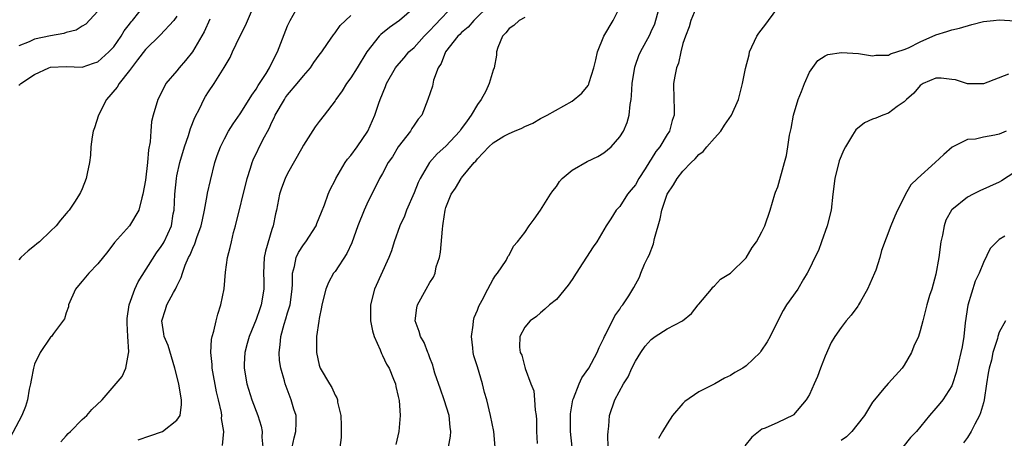
# Model space of a CAD drawing. Units: inches. Extents: x 2592000 to 2595000, y 1530000 to 1533000.
# Drawn here: x 2593315 to 2593440, y 1530482 to 1530535 of the extents above; entities that cross this region are included whole.
import ezdxf

# ---------------------------------------------------------------- set-up
doc = ezdxf.new("R2010")
doc.units = ezdxf.units.IN
doc.header["$MEASUREMENT"] = 0
doc.layers.add('LD25921530_2ft', color=123, linetype='Continuous')

msp = doc.modelspace()

# ---------------------------------------------------------------- linework, layer by layer
at = {"layer": 'LD25921530_2ft'}
for points, elevation in [([(2593320.31, 1530481.69), (2593321, 1530482.45), (2593321.25, 1530482.75), (2593321.53, 1530483), (2593323, 1530484.51), (2593323.59, 1530485), (2593324.25, 1530485.75), (2593325.55, 1530487), (2593328.05, 1530489.95), (2593328.55, 1530491), (2593328.87, 1530492.87), (2593328.93, 1530493.07), (2593328.77, 1530495), (2593328.69, 1530496.69), (2593328.69, 1530497), (2593328.7, 1530497.3), (2593328.97, 1530499), (2593329.68, 1530501), (2593330.1, 1530501.9), (2593332.41, 1530505.59), (2593333, 1530506.38), (2593333.24, 1530506.76), (2593333.37, 1530507), (2593334.29, 1530509), (2593334.54, 1530510.54), (2593334.63, 1530511), (2593334.71, 1530513), (2593334.93, 1530515), (2593335, 1530515.32), (2593335.37, 1530517), (2593335.94, 1530519), (2593336.44, 1530520.44), (2593336.7, 1530521.3), (2593337.28, 1530522.72), (2593337.89, 1530523.89), (2593338.41, 1530525), (2593338.63, 1530525.37), (2593339, 1530525.97), (2593339.7, 1530527), (2593340.98, 1530529.02), (2593341.71, 1530530.29), (2593342.03, 1530531), (2593342.95, 1530532.95), (2593343.65, 1530534.35), (2593345.46, 1530538.54)], 7848), ([(2593315, 1530526.8), (2593315.13, 1530526.87), (2593315.26, 1530527), (2593317, 1530528.15), (2593318.79, 1530529), (2593319, 1530529.07), (2593321, 1530529.16), (2593323, 1530529.09), (2593324.43, 1530529.57), (2593325, 1530529.77), (2593326.37, 1530531), (2593327, 1530531.67), (2593327.93, 1530533), (2593328.33, 1530533.67), (2593329, 1530534.51), (2593329.2, 1530534.8), (2593329.39, 1530535), (2593330.98, 1530537)], 7842), ([(2593330.08, 1530481.92), (2593331.55, 1530482.45), (2593333.15, 1530483), (2593335, 1530484.4), (2593335.4, 1530485), (2593335.59, 1530486.41), (2593335.58, 1530487), (2593335.47, 1530487.47), (2593335.24, 1530489), (2593334.75, 1530491), (2593333.88, 1530493.88), (2593333.38, 1530495), (2593333.35, 1530495.35), (2593333.07, 1530497), (2593333.57, 1530498.43), (2593333.74, 1530499), (2593334.56, 1530500.56), (2593334.82, 1530501), (2593335, 1530501.38), (2593335.55, 1530502.45), (2593335.68, 1530503), (2593336.02, 1530504.02), (2593336.45, 1530505), (2593336.65, 1530505.35), (2593337, 1530506.2), (2593337.27, 1530506.73), (2593337.53, 1530507.53), (2593338.08, 1530509), (2593338.22, 1530509.78), (2593338.49, 1530511), (2593338.83, 1530512.83), (2593338.87, 1530513.13), (2593339.24, 1530514.76), (2593339.8, 1530517), (2593340.09, 1530517.91), (2593340.49, 1530519), (2593341, 1530520.03), (2593341.53, 1530521), (2593342.09, 1530521.91), (2593343, 1530523.18), (2593344.15, 1530525), (2593344.47, 1530525.54), (2593345, 1530526.28), (2593345.26, 1530526.74), (2593345.45, 1530527), (2593346.27, 1530528.27), (2593346.7, 1530529), (2593347.46, 1530530.54), (2593347.73, 1530531), (2593349, 1530534.32), (2593349.3, 1530535), (2593350.46, 1530537)], 7850), ([(2593349.59, 1530481), (2593349.82, 1530482.18), (2593350.05, 1530483), (2593350.09, 1530484.09), (2593350.06, 1530485), (2593349.8, 1530485.8), (2593349.46, 1530487), (2593349.31, 1530487.31), (2593348.69, 1530489), (2593348.6, 1530489.4), (2593348.13, 1530491), (2593347.98, 1530491.98), (2593347.91, 1530493), (2593348.07, 1530493.93), (2593348.13, 1530495), (2593348.55, 1530496.55), (2593348.77, 1530497.23), (2593349, 1530498), (2593349.24, 1530498.76), (2593349.3, 1530499), (2593349.56, 1530501), (2593349.63, 1530501.63), (2593349.6, 1530503), (2593349.86, 1530503.86), (2593350.06, 1530505), (2593350.37, 1530505.63), (2593351, 1530506.61), (2593351.31, 1530507), (2593352.59, 1530509), (2593352.7, 1530509.3), (2593353, 1530510.01), (2593353.27, 1530510.73), (2593353.65, 1530511.65), (2593354.13, 1530513), (2593354.4, 1530513.6), (2593355, 1530514.78), (2593355.1, 1530515), (2593356.29, 1530517), (2593356.58, 1530517.42), (2593357, 1530517.9), (2593357.79, 1530519), (2593359.16, 1530521), (2593360.04, 1530523), (2593360.52, 1530524.52), (2593360.69, 1530525), (2593361.37, 1530526.63), (2593361.5, 1530527), (2593362.66, 1530529), (2593362.8, 1530529.2), (2593363.72, 1530530.28), (2593364.35, 1530531), (2593365, 1530531.58), (2593366.25, 1530533), (2593367, 1530533.72), (2593367.61, 1530534.39), (2593370.12, 1530537)], 7856), ([(2593374.62, 1530537), (2593372.56, 1530535), (2593371.84, 1530534.16), (2593371, 1530533.46), (2593370.78, 1530533.22), (2593370.54, 1530533), (2593368.95, 1530531), (2593368.44, 1530529.56), (2593368.06, 1530529), (2593367.44, 1530527.44), (2593367.31, 1530526.69), (2593366.75, 1530525), (2593365.98, 1530523), (2593365.52, 1530522.48), (2593365, 1530521.76), (2593364.7, 1530521.3), (2593364.55, 1530521), (2593363, 1530519), (2593362.25, 1530517.75), (2593361.73, 1530517), (2593361, 1530515.64), (2593360.63, 1530515), (2593359, 1530511.75), (2593358.67, 1530511), (2593357.89, 1530509), (2593357.13, 1530506.87), (2593356.5, 1530505.5), (2593355, 1530503.24), (2593354.82, 1530503), (2593354.17, 1530501.83), (2593353.84, 1530501), (2593353.33, 1530499), (2593353.3, 1530498.7), (2593353, 1530497.3), (2593352.94, 1530496.94), (2593352.67, 1530495), (2593352.65, 1530493), (2593353, 1530491.37), (2593353.12, 1530491), (2593354.28, 1530489), (2593354.57, 1530488.57), (2593355, 1530487.59), (2593355.24, 1530487.24), (2593355.3, 1530487), (2593355.32, 1530486.68), (2593355.72, 1530485), (2593355.76, 1530483.76), (2593355.76, 1530482.24), (2593355.37, 1530479.37)], 7858), ([(2593369.34, 1530481), (2593369.61, 1530482.39), (2593369.65, 1530483), (2593369.55, 1530483.55), (2593369.43, 1530485), (2593368.82, 1530487), (2593368.32, 1530488.32), (2593367.63, 1530490.37), (2593367.44, 1530491), (2593367.36, 1530491.36), (2593367, 1530492.29), (2593366.82, 1530492.82), (2593366.73, 1530493), (2593366.26, 1530494.26), (2593365.79, 1530495), (2593365.64, 1530495.64), (2593365.12, 1530497), (2593365.35, 1530498.65), (2593365.42, 1530499), (2593366.52, 1530501), (2593367, 1530501.83), (2593367.47, 1530502.53), (2593367.65, 1530503), (2593367.8, 1530503.8), (2593368.19, 1530505), (2593368.33, 1530505.67), (2593368.57, 1530508.57), (2593368.63, 1530509), (2593368.69, 1530509.31), (2593368.91, 1530511), (2593369, 1530511.31), (2593369.7, 1530513), (2593370.25, 1530513.75), (2593370.94, 1530515), (2593371, 1530515.08), (2593372.6, 1530517), (2593372.81, 1530517.19), (2593373, 1530517.49), (2593374.47, 1530519), (2593375, 1530519.5), (2593376.34, 1530520.34), (2593377, 1530520.69), (2593377.69, 1530521), (2593378.64, 1530521.36), (2593379, 1530521.59), (2593380, 1530522), (2593381, 1530522.58), (2593381.81, 1530523), (2593385, 1530524.79), (2593386.21, 1530525.79), (2593387, 1530526.76), (2593387.09, 1530526.92), (2593387.13, 1530527.13), (2593387.71, 1530529), (2593388, 1530530), (2593388.2, 1530531), (2593388.98, 1530533), (2593390.19, 1530535), (2593391.17, 1530537)], 7862), ([(2593375.27, 1530481), (2593375.1, 1530483), (2593374.67, 1530485), (2593374.18, 1530487), (2593373.92, 1530487.92), (2593373.65, 1530489), (2593373, 1530491.15), (2593372.55, 1530492.55), (2593372.46, 1530493), (2593372.41, 1530493.59), (2593372.24, 1530495), (2593372.45, 1530496.45), (2593372.49, 1530497), (2593372.59, 1530497.41), (2593373, 1530498.35), (2593373.17, 1530498.83), (2593373.62, 1530499.62), (2593374.32, 1530501), (2593375, 1530502.25), (2593375.29, 1530502.71), (2593375.55, 1530503), (2593376.63, 1530504.63), (2593376.83, 1530505), (2593376.87, 1530505.13), (2593377, 1530505.29), (2593377.58, 1530506.42), (2593378.07, 1530507), (2593379, 1530508.18), (2593379.55, 1530509), (2593380.17, 1530509.83), (2593381, 1530510.99), (2593382.25, 1530513), (2593382.56, 1530513.44), (2593383, 1530513.99), (2593383.4, 1530514.6), (2593383.71, 1530515), (2593385, 1530516.03), (2593386.87, 1530517.13), (2593388.23, 1530517.77), (2593389, 1530518.22), (2593389.94, 1530519), (2593391, 1530520.25), (2593391.48, 1530521), (2593391.93, 1530522.07), (2593392.22, 1530523), (2593392.34, 1530524.34), (2593392.45, 1530525), (2593392.5, 1530525.5), (2593392.56, 1530527), (2593392.9, 1530529.1), (2593393, 1530529.34), (2593393.44, 1530530.56), (2593393.62, 1530531), (2593394.81, 1530533.19), (2593395, 1530533.58), (2593395.43, 1530534.57), (2593396.12, 1530537)], 7864), ([(2593400.84, 1530537), (2593399.99, 1530535), (2593399.8, 1530534.2), (2593399.32, 1530533), (2593399, 1530532.06), (2593398.73, 1530531), (2593398.42, 1530529.59), (2593398.18, 1530529), (2593397.96, 1530527.96), (2593397.81, 1530527), (2593397.84, 1530525), (2593397.89, 1530523.89), (2593397.88, 1530523), (2593397.65, 1530522.35), (2593397.3, 1530521), (2593397, 1530520.54), (2593396.07, 1530519), (2593395.59, 1530518.41), (2593395, 1530517.44), (2593394.82, 1530517.18), (2593394.22, 1530516.22), (2593393.43, 1530515), (2593393, 1530514.2), (2593392.46, 1530513.54), (2593392.01, 1530513), (2593391, 1530511.46), (2593390.57, 1530511), (2593389.9, 1530509.9), (2593389.31, 1530509), (2593389, 1530508.5), (2593388.13, 1530507), (2593387.65, 1530506.35), (2593385.48, 1530503), (2593385, 1530502.2), (2593384.5, 1530501.5), (2593383, 1530499.7), (2593382.12, 1530499), (2593381.54, 1530498.46), (2593381, 1530498.01), (2593380.47, 1530497.53), (2593379.66, 1530497), (2593379, 1530496.2), (2593378.36, 1530495), (2593378.34, 1530493.66), (2593378.42, 1530493), (2593378.63, 1530492.63), (2593379, 1530491.11), (2593379.04, 1530491.04), (2593379.04, 1530490.96), (2593379.78, 1530489), (2593380.13, 1530488.13), (2593380.24, 1530487), (2593380.3, 1530485.7), (2593380.43, 1530485), (2593380.46, 1530484.46), (2593380.47, 1530483), (2593380.55, 1530481.45)], 7866), ([(2593325, 1530536.17), (2593323.48, 1530534.52), (2593323, 1530534.25), (2593322.24, 1530533.76), (2593321, 1530533.45), (2593320.67, 1530533.33), (2593319, 1530533.06), (2593317, 1530532.62), (2593316.3, 1530532.3), (2593315, 1530531.76)], 7840), ([(2593365, 1530536.59), (2593363.14, 1530535), (2593361.89, 1530534.11), (2593360.79, 1530533.21), (2593360.59, 1530533), (2593359.03, 1530531), (2593357.78, 1530529), (2593357, 1530527.71), (2593356.46, 1530527), (2593355.9, 1530526.1), (2593355.11, 1530525), (2593355, 1530524.81), (2593353.63, 1530523), (2593353, 1530522.21), (2593352.49, 1530521.51), (2593351, 1530519.21), (2593350.76, 1530518.76), (2593349, 1530515.62), (2593348.69, 1530515), (2593348.23, 1530513.77), (2593347.98, 1530513), (2593347.57, 1530511), (2593347.46, 1530510.54), (2593347.15, 1530509), (2593347, 1530508.54), (2593346.19, 1530505.81), (2593346.05, 1530505), (2593345.93, 1530503), (2593345.97, 1530502.03), (2593345.97, 1530501), (2593345.66, 1530499), (2593345.48, 1530498.52), (2593345, 1530497.15), (2593344.12, 1530495), (2593343.89, 1530494.11), (2593343.58, 1530493), (2593343.49, 1530491.49), (2593343.48, 1530491), (2593343.83, 1530489), (2593344.49, 1530487), (2593345.25, 1530485), (2593345.66, 1530483.66), (2593345.76, 1530483), (2593345.75, 1530482.25), (2593345.85, 1530481)], 7854), ([(2593384.99, 1530481), (2593384.76, 1530483), (2593384.77, 1530485), (2593384.79, 1530485.21), (2593385.09, 1530487), (2593385.17, 1530487.17), (2593385.89, 1530489), (2593386.22, 1530489.78), (2593387.09, 1530491), (2593388.17, 1530493), (2593388.39, 1530493.61), (2593389, 1530494.78), (2593389.09, 1530495), (2593389.22, 1530495.22), (2593390.38, 1530497.62), (2593391, 1530498.47), (2593391.2, 1530498.8), (2593391.39, 1530499), (2593392.14, 1530500.14), (2593392.8, 1530501.2), (2593393.49, 1530502.51), (2593393.67, 1530503), (2593394.14, 1530504.14), (2593394.57, 1530505), (2593394.72, 1530505.28), (2593395.28, 1530506.72), (2593395.42, 1530507.42), (2593396.11, 1530509.9), (2593396.32, 1530511), (2593397.02, 1530513), (2593397.8, 1530514.2), (2593398.29, 1530515), (2593399, 1530515.94), (2593400.04, 1530517), (2593400.53, 1530517.47), (2593401, 1530518.02), (2593401.58, 1530518.42), (2593402.04, 1530519), (2593403, 1530520.11), (2593403.81, 1530521), (2593404.27, 1530521.73), (2593405.14, 1530523), (2593406.02, 1530525), (2593406.54, 1530527), (2593406.91, 1530528.91), (2593407.36, 1530530.64), (2593407.42, 1530531), (2593408.34, 1530533), (2593408.6, 1530533.4), (2593409.48, 1530534.52), (2593409.81, 1530535), (2593411, 1530536.59)], 7868), ([(2593339.14, 1530535.14), (2593338.43, 1530533.57), (2593336.97, 1530531), (2593336.09, 1530529.91), (2593335.29, 1530529), (2593335, 1530528.63), (2593333.6, 1530527), (2593332.73, 1530525.27), (2593332.58, 1530525), (2593332, 1530523), (2593331.79, 1530522.21), (2593331.69, 1530521), (2593331.63, 1530519.63), (2593331.4, 1530518.6), (2593331.29, 1530517), (2593331, 1530514.77), (2593330.7, 1530513), (2593330.56, 1530512.56), (2593330.18, 1530511), (2593329, 1530509), (2593327.11, 1530506.89), (2593326.25, 1530505.75), (2593325, 1530504.19), (2593323.85, 1530503), (2593323, 1530501.99), (2593322.54, 1530501.46), (2593322.17, 1530501), (2593321.28, 1530499), (2593321.26, 1530498.74), (2593321, 1530498), (2593320.78, 1530497.22), (2593319.38, 1530495.38), (2593319.11, 1530495), (2593319, 1530494.9), (2593317.69, 1530493), (2593317, 1530491.5), (2593316.87, 1530491), (2593316.54, 1530489.46), (2593316.47, 1530489), (2593316.32, 1530488.32), (2593316.09, 1530487), (2593315.86, 1530486.14), (2593315.39, 1530485), (2593313.84, 1530482.16)], 7846), ([(2593335, 1530535.52), (2593334.59, 1530535), (2593332.86, 1530533.14), (2593331, 1530531.31), (2593330.01, 1530530.01), (2593329, 1530528.64), (2593327.68, 1530527), (2593327.43, 1530526.57), (2593326.09, 1530525), (2593325.06, 1530523), (2593324.59, 1530521.41), (2593324.42, 1530521), (2593324.26, 1530520.26), (2593324.11, 1530519), (2593324.06, 1530517.94), (2593323.92, 1530517), (2593323.63, 1530515.63), (2593323.53, 1530515), (2593323, 1530513.68), (2593322.78, 1530513.22), (2593322.69, 1530513), (2593322.11, 1530512.11), (2593321.37, 1530511), (2593321.19, 1530510.81), (2593321, 1530510.56), (2593320.26, 1530509.74), (2593319.7, 1530509), (2593319, 1530508.31), (2593317.6, 1530507), (2593317.27, 1530506.73), (2593317, 1530506.49), (2593316.16, 1530505.84), (2593315.25, 1530505), (2593315, 1530504.7)], 7844), ([(2593340.77, 1530481.23), (2593340.94, 1530483), (2593340.64, 1530484.64), (2593340.67, 1530485), (2593340.63, 1530485.37), (2593340.27, 1530487), (2593340.01, 1530488.01), (2593339.44, 1530491), (2593339.45, 1530491.45), (2593339.28, 1530493), (2593339.36, 1530494.64), (2593339.44, 1530495), (2593339.66, 1530495.66), (2593339.95, 1530497), (2593340.17, 1530497.83), (2593340.57, 1530499), (2593340.97, 1530501.03), (2593341.15, 1530503.15), (2593341.4, 1530505), (2593341.75, 1530506.25), (2593341.89, 1530507), (2593342.17, 1530508.18), (2593342.42, 1530509), (2593343.87, 1530515), (2593344.3, 1530516.3), (2593344.51, 1530517), (2593344.66, 1530517.34), (2593345.88, 1530519.88), (2593346.66, 1530521.34), (2593347, 1530522.11), (2593347.31, 1530522.69), (2593347.43, 1530523), (2593348.59, 1530525), (2593348.75, 1530525.25), (2593349, 1530525.57), (2593350.19, 1530527), (2593351, 1530528), (2593351.88, 1530529), (2593352.33, 1530529.67), (2593353, 1530530.58), (2593353.33, 1530531), (2593354.06, 1530532.06), (2593354.81, 1530533.19), (2593355, 1530533.42), (2593355.66, 1530534.34), (2593357, 1530535.63)], 7852), ([(2593379, 1530535.35), (2593378.29, 1530535), (2593377.63, 1530534.37), (2593377, 1530533.99), (2593376.59, 1530533.41), (2593376.18, 1530533), (2593375.57, 1530531.57), (2593375.41, 1530531), (2593375.4, 1530530.6), (2593375.11, 1530529), (2593375, 1530528.7), (2593374.5, 1530527), (2593374.05, 1530526.05), (2593373.47, 1530525), (2593373, 1530524.37), (2593372.23, 1530523), (2593371.69, 1530522.31), (2593371, 1530521.3), (2593370.86, 1530521.14), (2593370.77, 1530521), (2593369, 1530519.09), (2593367.9, 1530518.1), (2593366.95, 1530517), (2593365.77, 1530515), (2593365.52, 1530514.48), (2593365, 1530513.17), (2593364.04, 1530511), (2593363.78, 1530510.22), (2593363.19, 1530509), (2593362.49, 1530507), (2593362.14, 1530505.86), (2593361.82, 1530505), (2593360, 1530501), (2593359.48, 1530499), (2593359.49, 1530497), (2593359.74, 1530495.74), (2593359.94, 1530495), (2593360.69, 1530493.31), (2593360.86, 1530492.86), (2593361, 1530492.62), (2593361.52, 1530491.52), (2593361.83, 1530491), (2593362.4, 1530489.6), (2593362.63, 1530489), (2593362.67, 1530488.67), (2593363, 1530487.42), (2593363.11, 1530486.89), (2593363.24, 1530485), (2593363.08, 1530483), (2593362.68, 1530481.32)], 7860), ([(2593389.54, 1530481), (2593389.5, 1530482.5), (2593389.54, 1530483), (2593389.64, 1530483.64), (2593389.73, 1530485), (2593390.38, 1530487), (2593391.48, 1530489), (2593392.09, 1530489.91), (2593392.55, 1530491), (2593393, 1530491.9), (2593393.68, 1530493), (2593394.24, 1530493.76), (2593395, 1530494.64), (2593395.48, 1530495), (2593397, 1530495.96), (2593398.93, 1530497), (2593400.09, 1530497.91), (2593400.94, 1530499), (2593401, 1530499.1), (2593402.63, 1530501), (2593402.77, 1530501.23), (2593403, 1530501.43), (2593403.76, 1530502.24), (2593405, 1530503.03), (2593407, 1530504.94), (2593407.75, 1530506.25), (2593408.3, 1530507), (2593409, 1530508.25), (2593409.36, 1530509), (2593410.05, 1530511), (2593410.64, 1530513), (2593410.73, 1530513.27), (2593411, 1530513.94), (2593411.86, 1530517), (2593412.09, 1530517.91), (2593412.28, 1530519), (2593412.49, 1530520.49), (2593412.61, 1530521), (2593412.7, 1530521.3), (2593412.99, 1530523), (2593413.59, 1530525), (2593414, 1530526), (2593414.37, 1530527), (2593415, 1530528.44), (2593416.07, 1530529.93), (2593417, 1530530.53), (2593417.33, 1530530.67), (2593419.05, 1530530.95), (2593421.21, 1530530.79), (2593423, 1530530.52), (2593423.4, 1530530.6), (2593425, 1530530.61), (2593425.24, 1530530.76), (2593427, 1530531.3), (2593427.52, 1530531.52), (2593429, 1530532.28), (2593431, 1530533.15), (2593432.4, 1530533.6), (2593433, 1530533.79), (2593433.97, 1530534.03), (2593435.53, 1530534.47), (2593437, 1530534.84), (2593438.29, 1530535), (2593439, 1530535.07), (2593441.04, 1530534.96)], 7870), ([(2593440.19, 1530528.19), (2593437, 1530526.97), (2593435, 1530526.98), (2593433.46, 1530527.46), (2593433, 1530527.54), (2593431.68, 1530527.68), (2593431, 1530527.69), (2593429.4, 1530527), (2593429, 1530526.75), (2593428.2, 1530525.8), (2593427.26, 1530525), (2593427, 1530524.7), (2593426.09, 1530524.09), (2593425, 1530523.26), (2593424.28, 1530523), (2593423.38, 1530522.62), (2593423, 1530522.5), (2593421.98, 1530522.02), (2593420.86, 1530521.14), (2593420.47, 1530520.47), (2593419.55, 1530519), (2593419.37, 1530518.63), (2593418.78, 1530517.22), (2593418.22, 1530515), (2593417.97, 1530513), (2593417.74, 1530511), (2593417.26, 1530509), (2593416.51, 1530507), (2593416.13, 1530505.87), (2593415.67, 1530505), (2593415, 1530503.55), (2593414.72, 1530503), (2593414.25, 1530502.25), (2593413.53, 1530501), (2593412.12, 1530499), (2593411.7, 1530498.3), (2593410.99, 1530497), (2593410.02, 1530495), (2593409.66, 1530494.34), (2593408.87, 1530493.13), (2593408.75, 1530493), (2593407, 1530491.3), (2593406.58, 1530491), (2593405.57, 1530490.43), (2593405, 1530490.08), (2593404.27, 1530489.73), (2593403.05, 1530489), (2593401, 1530488.01), (2593399.23, 1530486.77), (2593399, 1530486.54), (2593397.7, 1530485), (2593397, 1530483.95), (2593396.41, 1530483), (2593395.89, 1530482.11)], 7872), ([(2593439.9, 1530521), (2593439, 1530520.61), (2593438.47, 1530520.47), (2593437, 1530520.21), (2593435.99, 1530519.99), (2593435, 1530519.91), (2593433.04, 1530518.96), (2593431.99, 1530518.01), (2593430.91, 1530517), (2593428.66, 1530515), (2593427.81, 1530514.19), (2593427.16, 1530513), (2593427, 1530512.64), (2593426.13, 1530511), (2593425.79, 1530510.21), (2593425.3, 1530509), (2593424.12, 1530505.87), (2593423.9, 1530505), (2593423.39, 1530503.39), (2593423.23, 1530503), (2593422.36, 1530501), (2593421.45, 1530499.45), (2593421.2, 1530499), (2593421.14, 1530498.86), (2593420.3, 1530497.7), (2593419.66, 1530497), (2593419, 1530496.16), (2593418.23, 1530495), (2593417.76, 1530494.24), (2593417, 1530492.51), (2593416.41, 1530491), (2593416.04, 1530489.96), (2593415.58, 1530489), (2593415, 1530487.68), (2593414.6, 1530487), (2593413, 1530485.08), (2593412.96, 1530485.04), (2593411, 1530484.12), (2593409.41, 1530483.41), (2593409, 1530483.27), (2593407.72, 1530482.28), (2593406.83, 1530481.17)], 7874), ([(2593441, 1530515.8), (2593439.31, 1530514.69), (2593439, 1530514.53), (2593436.56, 1530513.44), (2593435.7, 1530513), (2593435, 1530512.62), (2593433, 1530511.05), (2593432.96, 1530511), (2593432.27, 1530509.73), (2593432.05, 1530509), (2593431.84, 1530507.84), (2593431.64, 1530507), (2593431.35, 1530505), (2593431, 1530502.87), (2593430.48, 1530501), (2593430.2, 1530500.2), (2593429.84, 1530499), (2593429.34, 1530497), (2593429, 1530495.74), (2593428.78, 1530495), (2593428.22, 1530493.78), (2593427.93, 1530493), (2593427, 1530491.38), (2593426.72, 1530491), (2593425, 1530489.11), (2593424.94, 1530489.06), (2593424.42, 1530488.42), (2593423.23, 1530487), (2593423, 1530486.68), (2593421.95, 1530485), (2593421, 1530483.78), (2593420.36, 1530483), (2593419.69, 1530482.31), (2593419, 1530481.83)], 7876), ([(2593439.7, 1530507.7), (2593439, 1530507.26), (2593438.71, 1530507), (2593437.87, 1530506.13), (2593437, 1530504.37), (2593436.47, 1530503), (2593435.98, 1530502.01), (2593435.04, 1530498.95), (2593434.72, 1530496.72), (2593434.53, 1530495), (2593434.32, 1530493.68), (2593434.17, 1530493), (2593433.56, 1530490.44), (2593433.1, 1530489), (2593433, 1530488.78), (2593431.87, 1530487), (2593431.49, 1530486.51), (2593431, 1530485.94), (2593430.18, 1530485), (2593428.54, 1530483), (2593427.78, 1530482.22), (2593426.83, 1530481)], 7878), ([(2593439.81, 1530497), (2593439, 1530495.57), (2593438.82, 1530495), (2593438.77, 1530494.77), (2593438.22, 1530493), (2593438.02, 1530492.02), (2593437.75, 1530491), (2593437.63, 1530490.37), (2593437.42, 1530489), (2593437.09, 1530487), (2593437, 1530486.61), (2593436.66, 1530485.34), (2593436.5, 1530485), (2593435.92, 1530483.92), (2593435.48, 1530483), (2593435, 1530482.24), (2593434.47, 1530481.53)], 7880)]:
    msp.add_lwpolyline(points, dxfattribs=dict(at, elevation=elevation))

doc.saveas('drawing.dxf')
